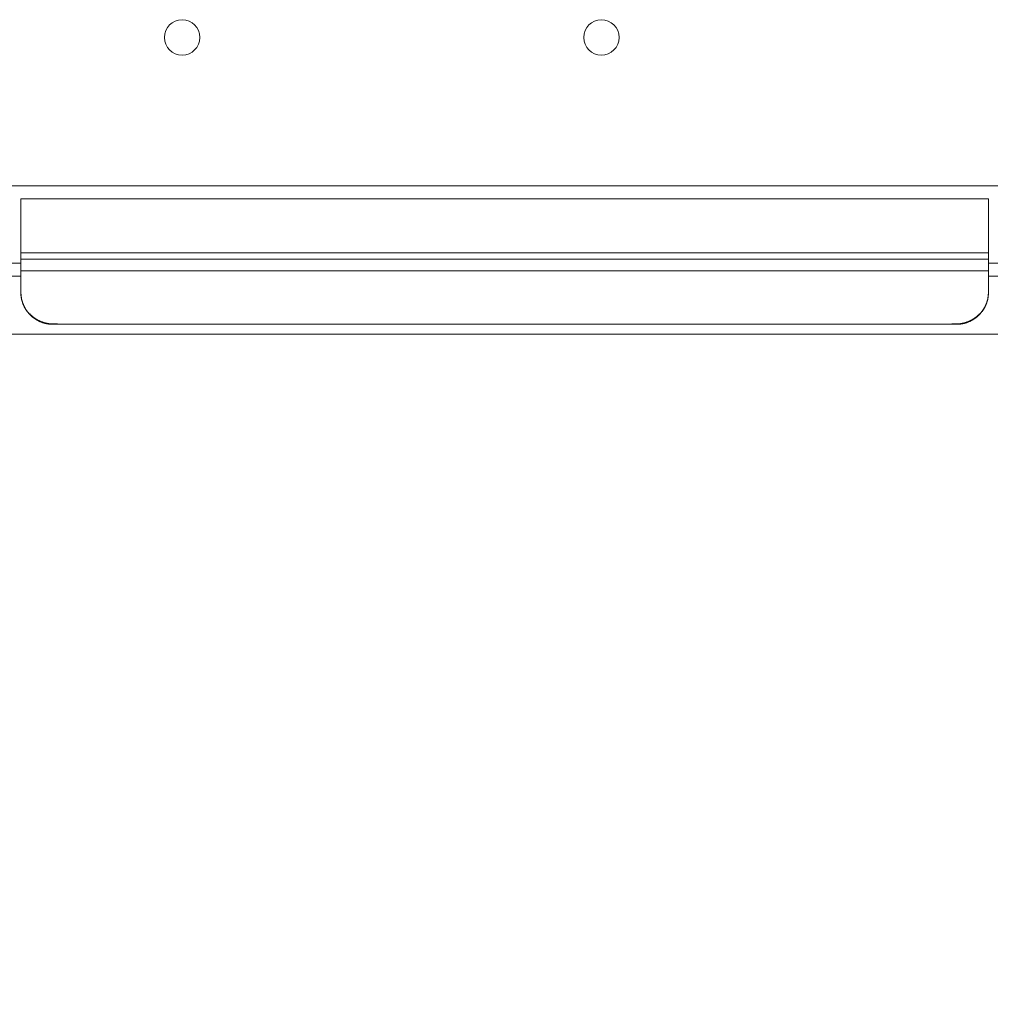
# Model space of a CAD drawing. Units: millimetres. Extents: x 5 to 285, y 5 to 205.
# Drawn here: x 230 to 245, y 92 to 108 of the extents above; entities that cross this region are included whole.
import ezdxf

# ---------------------------------------------------------------- set-up
doc = ezdxf.new("R2010")
doc.units = ezdxf.units.MM
doc.layers.add('1', color=7, linetype='CONTINUOUS', true_color=0xffffff)
doc.dimstyles.get("Standard").update_dxf_attribs({"dimtxt": 0.18, "dimasz": 0.18, "dimexe": 0.18, "dimexo": 0.0625, "dimgap": 0.09, "dimtad": 0, "dimtih": 1, "dimtoh": 1, "dimdec": 4, "dimzin": 0, "dimdsep": 46, "dimtxsty": 'Standard', "dimcen": 0.09, "dimadec": 0, "dimazin": 0, "dimtfac": 1, "dimtdec": 4, "dimtofl": 0, "dimtmove": 0, "dimatfit": 3, "dimfxl": 0, "dimtolj": 1, "dimtzin": 0, "dimarcsym": 0})

msp = doc.modelspace()

# ---------------------------------------------------------------- linework, layer by layer
at = {"layer": '1', "color": 4, "linetype": 'Continuous', "lineweight": 18}
for centre in [(232.533, 107.331), (239.033, 107.331)]:
    msp.add_circle(centre, 0.275, dxfattribs=at)
for points, degree in [([(227.483, 105.031), (247.583, 105.031)], 1), ([(227.483, 105.031), (247.583, 105.031)], 1), ([(247.583, 105.031), (227.483, 105.031)], 1), ([(245.033, 104.831), (230.033, 104.831)], 1), ([(230.033, 104.831), (230.033, 103.991)], 1), ([(230.033, 103.991), (230.033, 104.831)], 1), ([(230.033, 104.831), (245.033, 104.831)], 1), ([(230.033, 103.991), (230.033, 104.831)], 1), ([(230.033, 104.831), (245.033, 104.831)], 1), ([(245.033, 103.991), (245.033, 104.831)], 1), ([(245.033, 104.831), (245.033, 103.991)], 1), ([(245.033, 104.831), (245.033, 103.991)], 1), ([(230.033, 103.991), (245.033, 103.991)], 1), ([(245.033, 103.991), (240.033, 103.991), (235.033, 103.991), (230.033, 103.991)], 3), ([(230.033, 103.991), (230.033, 103.939), (230.033, 103.891), (230.033, 103.891)], 3), ([(230.033, 103.891), (230.033, 103.891), (230.033, 103.906), (230.033, 103.934), (230.033, 103.971), (230.033, 103.991)], 2), ([(230.033, 103.991), (235.033, 103.991), (240.033, 103.991), (245.033, 103.991)], 3), ([(230.033, 103.831), (230.033, 103.831), (230.033, 103.907), (230.033, 103.991)], 3), ([(245.033, 103.991), (230.033, 103.991)], 1), ([(245.033, 103.891), (245.033, 103.891), (245.033, 103.939), (245.033, 103.991)], 3), ([(245.033, 103.991), (245.033, 103.971), (245.033, 103.934), (245.033, 103.906), (245.033, 103.891), (245.033, 103.891)], 2), ([(245.033, 103.991), (245.033, 103.907), (245.033, 103.831), (245.033, 103.831)], 3), ([(230.033, 103.831), (229.25, 103.831), (228.466, 103.831), (227.683, 103.831)], 3), ([(227.683, 103.831), (230.033, 103.831)], 1), ([(230.033, 103.71), (230.033, 103.744), (230.033, 103.81), (230.033, 103.862), (230.033, 103.891), (230.033, 103.891)], 2), ([(230.033, 103.891), (245.033, 103.891)], 1), ([(245.033, 103.891), (240.033, 103.891), (235.033, 103.891), (230.033, 103.891)], 3), ([(230.033, 103.718), (230.033, 103.774), (230.033, 103.831), (230.033, 103.831)], 3), ([(245.033, 103.891), (245.033, 103.891), (245.033, 103.862), (245.033, 103.811), (245.033, 103.744), (245.033, 103.71)], 2), ([(247.283, 103.831), (246.533, 103.831), (245.783, 103.831), (245.033, 103.831)], 3), ([(245.033, 103.831), (247.283, 103.831)], 1), ([(245.033, 103.831), (245.033, 103.831), (245.033, 103.774), (245.033, 103.718)], 3), ([(230.033, 103.387), (230.033, 103.718)], 1), ([(230.033, 103.379), (230.033, 103.71)], 1), ([(245.033, 103.71), (230.033, 103.71)], 1), ([(230.033, 103.71), (230.033, 103.379)], 1), ([(230.033, 103.71), (235.033, 103.71), (240.033, 103.71), (245.033, 103.71)], 3), ([(245.033, 103.718), (245.033, 103.387)], 1), ([(245.033, 103.379), (245.033, 103.71)], 1), ([(245.033, 103.71), (245.033, 103.379)], 1), ([(227.726, 103.631), (228.495, 103.631), (229.264, 103.631), (230.033, 103.631)], 3), ([(230.033, 103.631), (227.726, 103.631)], 1), ([(245.033, 103.631), (245.769, 103.631), (246.505, 103.631), (247.241, 103.631)], 3), ([(247.241, 103.631), (245.033, 103.631)], 1), ([(230.033, 103.387), (230.033, 103.363), (230.035, 103.34), (230.038, 103.317)], 3), ([(230.033, 103.379), (230.033, 103.381), (230.033, 103.384), (230.033, 103.387)], 3), ([(230.038, 103.317), (230.033, 103.352), (230.033, 103.387)], 2), ([(230.033, 103.379), (230.033, 103.33), (230.052, 103.234), (230.09, 103.144), (230.145, 103.063), (230.214, 102.994), (230.296, 102.94), (230.387, 102.902), (230.484, 102.883), (230.533, 102.883)], 2), ([(244.533, 102.883), (244.582, 102.883), (244.679, 102.902), (244.77, 102.94), (244.852, 102.994), (244.921, 103.063), (244.976, 103.144), (245.014, 103.234), (245.033, 103.33), (245.033, 103.379)], 2), ([(245.033, 103.387), (245.033, 103.352), (245.028, 103.317)], 2), ([(245.028, 103.317), (245.031, 103.34), (245.033, 103.363), (245.033, 103.387)], 3), ([(245.033, 103.387), (245.033, 103.384), (245.033, 103.381), (245.033, 103.379)], 3), ([(230.533, 102.888), (230.483, 102.888), (230.384, 102.909), (230.291, 102.948), (230.208, 103.006), (230.173, 103.043)], 2), ([(244.893, 103.043), (244.858, 103.006), (244.775, 102.949), (244.682, 102.909), (244.584, 102.888), (244.533, 102.888)], 2), ([(230.533, 102.888), (230.533, 102.887), (230.533, 102.885), (230.533, 102.883)], 3), ([(230.533, 102.883), (230.533, 102.888)], 1), ([(230.533, 102.888), (230.603, 102.888)], 1), ([(230.603, 102.888), (230.533, 102.888)], 1), ([(244.533, 102.883), (230.533, 102.883)], 1), ([(230.533, 102.883), (244.533, 102.883)], 1), ([(244.463, 102.888), (244.533, 102.888)], 1), ([(244.533, 102.888), (244.463, 102.888)], 1), ([(244.533, 102.888), (244.533, 102.883)], 1), ([(244.533, 102.883), (244.533, 102.885), (244.533, 102.887), (244.533, 102.888)], 3), ([(246.341, 102.731), (228.626, 102.731)], 1), ([(228.626, 102.731), (246.341, 102.731)], 1), ([(246.341, 102.731), (228.626, 102.731)], 1)]:
    msp.add_open_spline(points, degree=degree, dxfattribs=at)
for points, knots in [([(230.033, 103.891), (230.033, 103.891), (230.033, 103.871), (230.033, 103.802), (230.033, 103.755), (230.033, 103.71)], [0, 0, 0, 0, 0.5, 0.5, 1, 1, 1, 1]), ([(245.033, 103.71), (245.033, 103.755), (245.033, 103.802), (245.033, 103.87), (245.033, 103.891), (245.033, 103.891)], [0, 0, 0, 0, 0.500775, 0.500775, 1, 1, 1, 1]), ([(230.533, 102.883), (230.402, 102.883), (230.272, 102.937), (230.087, 103.12), (230.033, 103.249), (230.033, 103.379)], [0, 0, 0, 0, 0.5, 0.5, 1, 1, 1, 1]), ([(245.033, 103.379), (245.033, 103.249), (244.979, 103.12), (244.794, 102.937), (244.664, 102.883), (244.533, 102.883)], [0, 0, 0, 0, 0.5, 0.5, 1, 1, 1, 1]), ([(230.173, 103.043), (230.174, 103.042), (230.175, 103.04), (230.178, 103.038), (230.181, 103.035), (230.183, 103.033), (230.186, 103.03), (230.188, 103.027), (230.191, 103.025), (230.193, 103.022), (230.196, 103.02), (230.199, 103.018), (230.201, 103.015), (230.204, 103.013), (230.207, 103.011), (230.21, 103.008), (230.212, 103.006), (230.215, 103.004), (230.218, 103.001), (230.22, 102.999), (230.223, 102.997), (230.226, 102.995), (230.229, 102.993), (230.232, 102.99), (230.234, 102.988), (230.237, 102.986), (230.24, 102.984), (230.243, 102.982), (230.246, 102.98), (230.248, 102.978), (230.251, 102.976), (230.254, 102.974), (230.257, 102.972), (230.26, 102.97), (230.263, 102.968), (230.266, 102.966), (230.269, 102.965), (230.272, 102.963), (230.275, 102.961), (230.277, 102.959), (230.28, 102.957), (230.283, 102.956), (230.286, 102.954), (230.289, 102.952), (230.292, 102.951), (230.295, 102.949), (230.298, 102.947), (230.301, 102.946), (230.304, 102.944), (230.307, 102.943), (230.31, 102.941), (230.313, 102.94), (230.316, 102.938), (230.319, 102.937), (230.322, 102.935), (230.325, 102.934), (230.328, 102.933), (230.331, 102.931), (230.334, 102.93), (230.339, 102.928), (230.344, 102.926), (230.35, 102.923), (230.357, 102.921), (230.363, 102.918), (230.37, 102.916), (230.377, 102.914), (230.383, 102.911), (230.39, 102.909), (230.397, 102.907), (230.403, 102.906), (230.41, 102.904), (230.417, 102.902), (230.424, 102.901), (230.431, 102.899), (230.437, 102.898), (230.444, 102.896), (230.451, 102.895), (230.458, 102.894), (230.465, 102.893), (230.471, 102.892), (230.478, 102.891), (230.485, 102.891), (230.492, 102.89), (230.499, 102.889), (230.506, 102.889), (230.513, 102.889), (230.519, 102.888), (230.526, 102.888), (230.531, 102.888), (230.533, 102.888)], [0, 0, 0, 0, 0.009038, 0.018062, 0.027072, 0.036067, 0.045048, 0.054015, 0.062967, 0.071905, 0.080828, 0.089737, 0.098632, 0.107512, 0.116378, 0.12523, 0.134068, 0.142891, 0.1517, 0.160494, 0.169274, 0.17804, 0.186792, 0.195529, 0.204252, 0.212961, 0.221655, 0.230335, 0.239001, 0.247653, 0.25629, 0.264914, 0.273522, 0.282117, 0.290697, 0.299264, 0.307816, 0.316353, 0.324877, 0.333386, 0.341881, 0.350362, 0.358829, 0.367281, 0.375719, 0.384143, 0.392553, 0.400949, 0.409331, 0.417698, 0.426051, 0.43439, 0.442715, 0.451026, 0.459323, 0.467605, 0.475874, 0.484128, 0.492368, 0.500594, 0.518057, 0.535502, 0.552929, 0.570339, 0.587731, 0.605106, 0.622463, 0.639802, 0.657125, 0.674429, 0.691717, 0.708987, 0.726241, 0.743477, 0.760696, 0.777898, 0.795083, 0.812251, 0.829402, 0.846536, 0.863654, 0.880755, 0.89784, 0.914907, 0.931959, 0.948994, 0.966012, 0.983014, 1, 1, 1, 1]), ([(244.533, 102.888), (244.534, 102.888), (244.537, 102.888), (244.54, 102.888), (244.543, 102.888), (244.547, 102.889), (244.55, 102.889), (244.554, 102.889), (244.557, 102.889), (244.561, 102.889), (244.564, 102.889), (244.567, 102.889), (244.571, 102.89), (244.574, 102.89), (244.578, 102.89), (244.581, 102.891), (244.584, 102.891), (244.588, 102.891), (244.591, 102.892), (244.595, 102.892), (244.598, 102.893), (244.602, 102.893), (244.605, 102.894), (244.608, 102.894), (244.612, 102.895), (244.615, 102.895), (244.619, 102.896), (244.622, 102.896), (244.625, 102.897), (244.629, 102.898), (244.632, 102.898), (244.636, 102.899), (244.639, 102.9), (244.642, 102.901), (244.646, 102.901), (244.649, 102.902), (244.653, 102.903), (244.656, 102.904), (244.659, 102.905), (244.663, 102.906), (244.666, 102.906), (244.669, 102.907), (244.673, 102.908), (244.676, 102.909), (244.679, 102.91), (244.683, 102.911), (244.686, 102.913), (244.689, 102.914), (244.693, 102.915), (244.696, 102.916), (244.699, 102.917), (244.703, 102.918), (244.706, 102.919), (244.709, 102.921), (244.713, 102.922), (244.716, 102.923), (244.719, 102.925), (244.722, 102.926), (244.726, 102.927), (244.73, 102.929), (244.734, 102.931), (244.74, 102.933), (244.745, 102.936), (244.75, 102.938), (244.755, 102.941), (244.761, 102.944), (244.766, 102.946), (244.771, 102.949), (244.776, 102.952), (244.782, 102.955), (244.787, 102.958), (244.792, 102.961), (244.797, 102.964), (244.802, 102.968), (244.807, 102.971), (244.812, 102.974), (244.817, 102.978), (244.822, 102.981), (244.827, 102.985), (244.832, 102.989), (244.837, 102.992), (244.842, 102.996), (244.847, 103), (244.852, 103.004), (244.857, 103.008), (244.861, 103.012), (244.866, 103.016), (244.871, 103.021), (244.875, 103.025), (244.88, 103.029), (244.884, 103.034), (244.889, 103.038), (244.892, 103.041), (244.893, 103.043)], [0, 0, 0, 0, 0.008491, 0.016985, 0.025484, 0.033987, 0.042493, 0.051004, 0.05952, 0.068039, 0.076562, 0.08509, 0.093621, 0.102157, 0.110697, 0.119241, 0.127789, 0.136342, 0.144898, 0.153459, 0.162024, 0.170594, 0.179167, 0.187745, 0.196327, 0.204913, 0.213503, 0.222098, 0.230697, 0.2393, 0.247907, 0.256519, 0.265135, 0.273755, 0.28238, 0.291008, 0.299642, 0.308279, 0.316921, 0.325567, 0.334217, 0.342872, 0.351531, 0.360195, 0.368863, 0.377535, 0.386211, 0.394892, 0.403578, 0.412268, 0.420962, 0.42966, 0.438363, 0.447071, 0.455783, 0.464499, 0.47322, 0.481945, 0.490674, 0.499408, 0.513875, 0.528385, 0.542939, 0.557536, 0.572177, 0.586862, 0.601591, 0.616364, 0.63118, 0.646041, 0.660945, 0.675893, 0.690885, 0.705921, 0.721001, 0.736126, 0.751294, 0.766506, 0.781763, 0.797063, 0.812408, 0.827797, 0.84323, 0.858708, 0.87423, 0.889796, 0.905406, 0.921061, 0.93676, 0.952503, 0.968291, 0.984123, 1, 1, 1, 1])]:
    msp.add_open_spline(points, degree=3, knots=knots, dxfattribs=at)

# ---------------------------------------------------------------- leaders
at = {"layer": '1', "color": 35, "linetype": 'Continuous', "lineweight": 13}
msp.add_leader([(233.127, 85.335), (216.478, 107.391), (215.478, 107.391)], dimstyle='Standard', override={"dimasz": 2.5}, dxfattribs=at)

doc.saveas('drawing.dxf')
